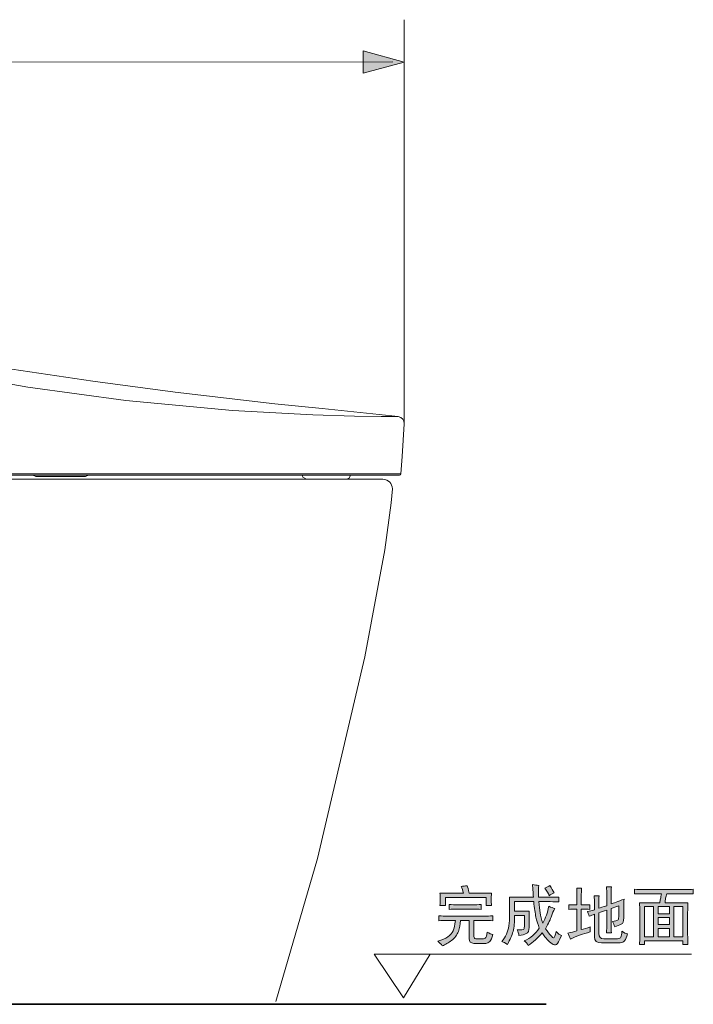
# Model space of a CAD drawing. Units: inches. Extents: x -1609 to 1689, y -1773 to 581.
# Drawn here: x 121 to 651, y -1113 to -338 of the extents above; entities that cross this region are included whole.
import ezdxf

# ---------------------------------------------------------------- set-up
doc = ezdxf.new("R2010")
doc.units = ezdxf.units.IN
doc.header["$MEASUREMENT"] = 0
doc.layers.add('图层 1', color=7, linetype='Continuous')

msp = doc.modelspace()

# ---------------------------------------------------------------- hatches: boundary and pattern name
at = {"layer": '图层 1'}
h = msp.add_hatch(color=7, dxfattribs=at)
h.dxf.hatch_style = 2
h.paths.add_polyline_path([(391.11, -380.35), (423.42, -371.81), (391.15, -362.99)])
h = msp.add_hatch(color=7, dxfattribs=at)
h.dxf.hatch_style = 2
edge = h.paths.add_edge_path()
edge.add_spline(control_points=[(450.63, -1043.07), (452.79, -1043.2), (455.14, -1043.28), (457.69, -1043.28), (457.69, -1043.28), (486.22, -1043.28), (486.22, -1043.28), (488.54, -1043.28), (490.73, -1043.2), (492.9, -1043.07), (492.9, -1043.07), (492.9, -1046.91), (492.9, -1046.91), (490.73, -1046.78), (488.54, -1046.71), (486.22, -1046.71), (486.22, -1046.71), (478.15, -1046.71), (478.15, -1046.71), (478.15, -1046.71), (478.15, -1059.26), (478.15, -1059.26), (478.15, -1060.47), (478.62, -1061.11), (479.57, -1061.17), (480.53, -1061.24), (481.87, -1061.3), (483.52, -1061.3), (485.19, -1061.3), (486.4, -1061.09), (487.03, -1060.68), (487.72, -1060.29), (488.18, -1058.67), (488.47, -1055.83), (490.22, -1056.91), (491.79, -1057.58), (493.13, -1057.84), (492.33, -1060.55), (491.48, -1062.33), (490.58, -1063.2), (489.7, -1064.12), (488.68, -1064.59), (487.46, -1064.72), (487.46, -1064.72), (478.15, -1064.72), (478.15, -1064.72), (475.6, -1064.59), (474.29, -1063.38), (474.29, -1061.09), (474.29, -1061.09), (474.29, -1046.71), (474.29, -1046.71), (474.29, -1046.71), (467.64, -1046.71), (467.64, -1046.71), (467.48, -1049.8), (466.92, -1052.74), (465.91, -1055.42), (464.91, -1058.12), (463.15, -1060.44), (460.64, -1062.4), (458.15, -1064.36), (455.68, -1065.81), (453.26, -1066.73), (452.33, -1065.39), (451.17, -1064.18), (449.8, -1063.1), (453.18, -1062.17), (455.81, -1060.99), (457.69, -1059.57), (459.62, -1058.15), (460.96, -1056.55), (461.75, -1054.8), (462.56, -1053.07), (463.18, -1050.38), (463.57, -1046.71), (463.57, -1046.71), (457.69, -1046.71), (457.69, -1046.71), (455.01, -1046.71), (452.66, -1046.78), (450.63, -1046.91), (450.63, -1046.91), (450.63, -1043.07), (450.63, -1043.07)], knot_values=[0, 0, 0, 0, 1, 1, 1, 2, 2, 2, 3, 3, 3, 4, 4, 4, 5, 5, 5, 6, 6, 6, 7, 7, 7, 8, 8, 8, 9, 9, 9, 10, 10, 10, 11, 11, 11, 12, 12, 12, 13, 13, 13, 14, 14, 14, 15, 15, 15, 16, 16, 16, 17, 17, 17, 18, 18, 18, 19, 19, 19, 20, 20, 20, 21, 21, 21, 22, 22, 22, 23, 23, 23, 24, 24, 24, 25, 25, 25, 26, 26, 26, 27, 27, 27, 28, 28, 28, 28], degree=3, periodic=0)
edge = h.paths.add_edge_path()
edge.add_spline(control_points=[(458.72, -1034.15), (460.88, -1034.31), (463.18, -1034.38), (465.59, -1034.38), (465.59, -1034.38), (477.14, -1034.38), (477.14, -1034.38), (479.44, -1034.38), (481.66, -1034.31), (483.83, -1034.15), (483.83, -1034.15), (483.83, -1038.02), (483.83, -1038.02), (481.66, -1037.89), (479.44, -1037.79), (477.14, -1037.79), (477.14, -1037.79), (465.59, -1037.79), (465.59, -1037.79), (463.18, -1037.79), (460.88, -1037.89), (458.72, -1038.02), (458.72, -1038.02), (458.72, -1034.15), (458.72, -1034.15)], knot_values=[0, 0, 0, 0, 1, 1, 1, 2, 2, 2, 3, 3, 3, 4, 4, 4, 5, 5, 5, 6, 6, 6, 7, 7, 7, 8, 8, 8, 8], degree=3, periodic=0)
edge = h.paths.add_edge_path()
edge.add_spline(control_points=[(472.9, -1019.38), (473.18, -1020.47), (473.7, -1022.42), (474.49, -1025.26), (474.49, -1025.26), (491.92, -1025.26), (491.92, -1025.26), (491.79, -1027.19), (491.71, -1028.89), (491.71, -1030.42), (491.71, -1031.99), (491.79, -1033.48), (491.92, -1034.98), (491.92, -1034.98), (487.87, -1034.98), (487.87, -1034.98), (487.87, -1034.98), (487.87, -1028.69), (487.87, -1028.69), (487.87, -1028.69), (455.68, -1028.69), (455.68, -1028.69), (455.68, -1028.69), (455.68, -1034.98), (455.68, -1034.98), (455.68, -1034.98), (451.45, -1034.98), (451.45, -1034.98), (451.58, -1033.22), (451.66, -1031.52), (451.66, -1029.95), (451.66, -1028.3), (451.58, -1026.75), (451.45, -1025.26), (451.45, -1025.26), (469.88, -1025.26), (469.88, -1025.26), (469.31, -1023.09), (468.77, -1021.37), (468.23, -1020), (469.57, -1019.87), (471.14, -1019.67), (472.9, -1019.38)], knot_values=[0, 0, 0, 0, 0.352778, 0.352778, 0.352778, 0.705556, 0.705556, 0.705556, 1.058333, 1.058333, 1.058333, 1.411111, 1.411111, 1.411111, 1.763889, 1.763889, 1.763889, 2.116667, 2.116667, 2.116667, 2.469444, 2.469444, 2.469444, 2.822222, 2.822222, 2.822222, 3.175, 3.175, 3.175, 3.527778, 3.527778, 3.527778, 3.880556, 3.880556, 3.880556, 4.233333, 4.233333, 4.233333, 4.586111, 4.586111, 4.586111, 4.938889, 4.938889, 4.938889, 4.938889], degree=3, periodic=0)
edge.add_line((472.9, -1019.38), (472.9, -1019.38))
h = msp.add_hatch(color=7, dxfattribs=at)
h.dxf.hatch_style = 2
edge = h.paths.add_edge_path()
edge.add_spline(control_points=[(506.1, -1028.51), (506.1, -1028.51), (524.9, -1028.51), (524.9, -1028.51), (524.76, -1027.3), (524.55, -1023.97), (524.27, -1018.58), (525.89, -1018.87), (527.54, -1019.02), (529.11, -1019.2), (528.74, -1020.96), (528.7, -1024.07), (528.96, -1028.51), (528.96, -1028.51), (535.82, -1028.51), (535.82, -1028.51), (538.64, -1028.51), (541.69, -1028.43), (544.94, -1028.3), (544.94, -1028.3), (544.94, -1032.14), (544.94, -1032.14), (541.69, -1031.99), (538.64, -1031.92), (535.82, -1031.92), (535.82, -1031.92), (529.11, -1031.92), (529.11, -1031.92), (529.4, -1035.31), (529.76, -1038.25), (530.17, -1040.73), (530.56, -1043.23), (531.31, -1045.91), (532.39, -1048.74), (534.4, -1044.95), (535.97, -1040.6), (537.03, -1035.6), (538.78, -1036.4), (540.35, -1037.01), (541.69, -1037.43), (540.61, -1039.15), (539.72, -1041.14), (539.09, -1043.35), (538.39, -1045.6), (536.82, -1048.87), (534.4, -1053.23), (537.93, -1058.07), (540.07, -1060.47), (540.79, -1060.47), (541.51, -1060.47), (542.13, -1058.79), (542.72, -1055.42), (544.15, -1057.02), (545.61, -1058.07), (546.93, -1058.46), (545.33, -1062.76), (544.01, -1065.16), (543.01, -1065.63), (541.98, -1066.09), (540.83, -1065.91), (539.55, -1065.03), (538.26, -1064.16), (537.03, -1063.07), (535.82, -1061.81), (534.58, -1060.52), (533.26, -1058.72), (531.77, -1056.42), (528.29, -1060.62), (524.6, -1063.92), (520.84, -1066.35), (520.04, -1064.98), (518.93, -1063.8), (517.59, -1062.69), (520.17, -1061.64), (522.44, -1060.24), (524.4, -1058.56), (526.33, -1056.89), (528.06, -1054.95), (529.55, -1052.79), (528.44, -1049.95), (527.59, -1047.04), (526.9, -1044.08), (526.25, -1041.11), (525.61, -1037.07), (525.12, -1031.92), (525.12, -1031.92), (510.12, -1031.92), (510.12, -1031.92), (510.12, -1031.92), (510.12, -1039.41), (510.12, -1039.41), (510.12, -1039.41), (521.67, -1039.41), (521.67, -1039.41), (521.51, -1041.47), (521.43, -1043.82), (521.43, -1046.5), (521.43, -1046.5), (521.43, -1052.2), (521.43, -1052.2), (521.43, -1054.72), (520.74, -1056.35), (519.32, -1057.02), (517.93, -1057.71), (515.97, -1058.25), (513.55, -1058.67), (513.31, -1057.02), (512.79, -1055.5), (512.15, -1054), (515.22, -1054.26), (516.97, -1054.08), (517.28, -1053.48), (517.62, -1052.89), (517.82, -1051.91), (517.82, -1050.57), (517.82, -1050.57), (517.82, -1042.87), (517.82, -1042.87), (517.82, -1042.87), (510.12, -1042.87), (510.12, -1042.87), (510.12, -1047.99), (509.73, -1052.17), (508.91, -1055.32), (508.08, -1058.49), (506.61, -1061.86), (504.45, -1065.55), (502.98, -1064.47), (501.48, -1063.72), (499.99, -1063.31), (501.64, -1061.42), (502.89, -1059.49), (503.75, -1057.56), (504.6, -1055.6), (505.25, -1053.39), (505.58, -1050.96), (505.92, -1048.54), (506.12, -1045.26), (506.17, -1041.14), (506.21, -1037.04), (506.21, -1032.81), (506.1, -1028.51)], knot_values=[0, 0, 0, 0, 0.352778, 0.352778, 0.352778, 0.705556, 0.705556, 0.705556, 1.058333, 1.058333, 1.058333, 1.411111, 1.411111, 1.411111, 1.763889, 1.763889, 1.763889, 2.116667, 2.116667, 2.116667, 2.469444, 2.469444, 2.469444, 2.822222, 2.822222, 2.822222, 3.175, 3.175, 3.175, 3.527778, 3.527778, 3.527778, 3.880556, 3.880556, 3.880556, 4.233333, 4.233333, 4.233333, 4.586111, 4.586111, 4.586111, 4.938889, 4.938889, 4.938889, 5.291667, 5.291667, 5.291667, 5.644444, 5.644444, 5.644444, 5.997222, 5.997222, 5.997222, 6.35, 6.35, 6.35, 6.702778, 6.702778, 6.702778, 7.055556, 7.055556, 7.055556, 7.408333, 7.408333, 7.408333, 7.761111, 7.761111, 7.761111, 8.113889, 8.113889, 8.113889, 8.466667, 8.466667, 8.466667, 8.819444, 8.819444, 8.819444, 9.172222, 9.172222, 9.172222, 9.525, 9.525, 9.525, 9.877778, 9.877778, 9.877778, 10.230556, 10.230556, 10.230556, 10.583333, 10.583333, 10.583333, 10.936111, 10.936111, 10.936111, 11.288889, 11.288889, 11.288889, 11.641667, 11.641667, 11.641667, 11.994444, 11.994444, 11.994444, 12.347222, 12.347222, 12.347222, 12.7, 12.7, 12.7, 13.052778, 13.052778, 13.052778, 13.405556, 13.405556, 13.405556, 13.758333, 13.758333, 13.758333, 14.111111, 14.111111, 14.111111, 14.463889, 14.463889, 14.463889, 14.816667, 14.816667, 14.816667, 15.169444, 15.169444, 15.169444, 15.522222, 15.522222, 15.522222, 15.875, 15.875, 15.875, 16.227778, 16.227778, 16.227778, 16.580556, 16.580556, 16.580556, 16.580556], degree=3, periodic=0)
edge.add_line((506.1, -1028.51), (506.1, -1028.51))
edge = h.paths.add_edge_path()
edge.add_spline(control_points=[(533.96, -1021.21), (535.33, -1020.67), (536.62, -1020), (537.88, -1019.2), (539.09, -1021.37), (540.15, -1023.3), (541.1, -1025.08), (539.72, -1025.75), (538.47, -1026.47), (537.21, -1027.3), (536.56, -1025.52), (535.48, -1023.51), (533.96, -1021.21)], knot_values=[0, 0, 0, 0, 0.352778, 0.352778, 0.352778, 0.705556, 0.705556, 0.705556, 1.058333, 1.058333, 1.058333, 1.411111, 1.411111, 1.411111, 1.411111], degree=3, periodic=0)
edge.add_line((533.96, -1021.21), (533.96, -1021.21))
h = msp.add_hatch(color=7, dxfattribs=at)
h.dxf.hatch_style = 2
edge = h.paths.add_edge_path()
edge.add_spline(control_points=[(569.22, -1037.99), (567.73, -1037.86), (565.51, -1037.76), (562.55, -1037.76), (562.55, -1037.76), (562.55, -1053.97), (562.55, -1053.97), (564.56, -1053.43), (566.9, -1052.69), (569.61, -1051.73), (569.48, -1053.12), (569.4, -1054.44), (569.4, -1055.8), (566.85, -1056.47), (564.12, -1057.3), (561.23, -1058.31), (558.28, -1059.31), (555.92, -1060.37), (554.01, -1061.45), (553.52, -1059.85), (552.8, -1058.23), (552.03, -1056.6), (554.32, -1056.22), (556.67, -1055.65), (559.12, -1054.98), (559.12, -1054.98), (559.12, -1037.76), (559.12, -1037.76), (556.41, -1037.76), (554.22, -1037.86), (552.62, -1037.99), (552.62, -1037.99), (552.62, -1034.33), (552.62, -1034.33), (554.22, -1034.49), (556.41, -1034.54), (559.12, -1034.54), (559.12, -1034.54), (559.12, -1028.1), (559.12, -1028.1), (559.12, -1025.9), (559.01, -1023.69), (558.91, -1021.39), (558.91, -1021.39), (562.73, -1021.39), (562.73, -1021.39), (562.6, -1023.15), (562.55, -1025.36), (562.55, -1028.1), (562.55, -1028.1), (562.55, -1034.54), (562.55, -1034.54), (565.51, -1034.54), (567.73, -1034.49), (569.22, -1034.33), (569.22, -1034.33), (569.22, -1037.99), (569.22, -1037.99)], knot_values=[0, 0, 0, 0, 1, 1, 1, 2, 2, 2, 3, 3, 3, 4, 4, 4, 5, 5, 5, 6, 6, 6, 7, 7, 7, 8, 8, 8, 9, 9, 9, 10, 10, 10, 11, 11, 11, 12, 12, 12, 13, 13, 13, 14, 14, 14, 15, 15, 15, 16, 16, 16, 17, 17, 17, 18, 18, 18, 19, 19, 19, 19], degree=3, periodic=0)
edge = h.paths.add_edge_path()
edge.add_spline(control_points=[(572.83, -1041.83), (571.39, -1042.38), (570.02, -1042.92), (568.81, -1043.46), (568.27, -1041.83), (567.78, -1040.62), (567.39, -1039.8), (568.99, -1039.39), (570.85, -1038.92), (572.83, -1038.38), (572.83, -1038.38), (572.83, -1033.53), (572.83, -1033.53), (572.83, -1031.24), (572.78, -1029.2), (572.62, -1027.45), (572.62, -1027.45), (576.52, -1027.45), (576.52, -1027.45), (576.36, -1028.95), (576.31, -1030.9), (576.31, -1033.33), (576.31, -1033.33), (576.31, -1037.16), (576.31, -1037.16), (577.51, -1036.78), (579.58, -1036.11), (582.57, -1035.18), (582.57, -1035.18), (582.57, -1026.86), (582.57, -1026.86), (582.57, -1024.69), (582.52, -1022.45), (582.37, -1020.18), (582.37, -1020.18), (586.21, -1020.18), (586.21, -1020.18), (586.08, -1021.81), (586.03, -1024.1), (586.03, -1027.04), (586.03, -1027.04), (586.03, -1033.74), (586.03, -1033.74), (587.91, -1033.1), (591.24, -1031.78), (596.11, -1029.9), (595.98, -1031.78), (595.93, -1034.2), (595.93, -1037.16), (595.93, -1037.16), (595.93, -1044.67), (595.93, -1044.67), (595.93, -1047.38), (595.28, -1049.05), (593.92, -1049.72), (592.55, -1050.42), (590.85, -1051.06), (588.84, -1051.73), (588.43, -1050.42), (587.81, -1048.97), (587.03, -1047.48), (589.2, -1047.22), (590.54, -1046.91), (591.08, -1046.6), (591.6, -1046.27), (591.91, -1045.34), (591.91, -1043.84), (591.91, -1043.84), (591.91, -1035.34), (591.91, -1035.34), (589.87, -1036.01), (587.91, -1036.68), (586.03, -1037.4), (586.03, -1037.4), (586.03, -1050.55), (586.03, -1050.55), (586.03, -1052.81), (586.08, -1054.77), (586.21, -1056.42), (586.21, -1056.42), (582.37, -1056.42), (582.37, -1056.42), (582.52, -1053.97), (582.57, -1052), (582.57, -1050.55), (582.57, -1050.55), (582.57, -1038.59), (582.57, -1038.59), (580.27, -1039.26), (578.19, -1039.93), (576.31, -1040.62), (576.31, -1040.62), (576.31, -1057.02), (576.31, -1057.02), (576.31, -1059.72), (577.57, -1061.06), (580.15, -1061.06), (580.15, -1061.06), (591.08, -1061.06), (591.08, -1061.06), (592.55, -1061.06), (593.4, -1060.65), (593.68, -1059.85), (593.97, -1059.03), (594.28, -1057.49), (594.51, -1055.19), (595.98, -1056.42), (597.5, -1057.09), (598.96, -1057.2), (598.14, -1059.77), (597.37, -1061.6), (596.62, -1062.66), (595.9, -1063.77), (594.71, -1064.29), (593.12, -1064.29), (593.12, -1064.29), (578.32, -1064.29), (578.32, -1064.29), (574.69, -1064.29), (572.83, -1062.82), (572.83, -1059.85), (572.83, -1059.85), (572.83, -1041.83), (572.83, -1041.83)], knot_values=[0, 0, 0, 0, 1, 1, 1, 2, 2, 2, 3, 3, 3, 4, 4, 4, 5, 5, 5, 6, 6, 6, 7, 7, 7, 8, 8, 8, 9, 9, 9, 10, 10, 10, 11, 11, 11, 12, 12, 12, 13, 13, 13, 14, 14, 14, 15, 15, 15, 16, 16, 16, 17, 17, 17, 18, 18, 18, 19, 19, 19, 20, 20, 20, 21, 21, 21, 22, 22, 22, 23, 23, 23, 24, 24, 24, 25, 25, 25, 26, 26, 26, 27, 27, 27, 28, 28, 28, 29, 29, 29, 30, 30, 30, 31, 31, 31, 32, 32, 32, 33, 33, 33, 34, 34, 34, 35, 35, 35, 36, 36, 36, 37, 37, 37, 38, 38, 38, 39, 39, 39, 40, 40, 40, 41, 41, 41, 41], degree=3, periodic=0)
h = msp.add_hatch(color=7, dxfattribs=at)
h.dxf.hatch_style = 2
edge = h.paths.add_edge_path()
edge.add_spline(control_points=[(604.43, -1022.22), (606.73, -1022.37), (608.89, -1022.42), (610.93, -1022.42), (610.93, -1022.42), (644.51, -1022.42), (644.51, -1022.42), (646.5, -1022.42), (648.54, -1022.37), (650.57, -1022.22), (650.57, -1022.22), (650.57, -1025.85), (650.57, -1025.85), (648.54, -1025.75), (646.5, -1025.67), (644.51, -1025.67), (644.51, -1025.67), (629.72, -1025.67), (629.72, -1025.67), (629.33, -1027.01), (628.98, -1028.22), (628.79, -1029.31), (628.61, -1030.39), (628.42, -1031.52), (628.33, -1032.76), (628.33, -1032.76), (646.32, -1032.76), (646.32, -1032.76), (646.19, -1035.2), (646.14, -1037.74), (646.14, -1040.44), (646.14, -1040.44), (646.14, -1057.84), (646.14, -1057.84), (646.14, -1060.68), (646.19, -1063.31), (646.32, -1065.75), (646.32, -1065.75), (642.3, -1065.75), (642.3, -1065.75), (642.3, -1065.75), (642.3, -1062.67), (642.3, -1062.67), (642.3, -1062.67), (612.32, -1062.67), (612.32, -1062.67), (612.32, -1062.67), (612.32, -1065.75), (612.32, -1065.75), (612.32, -1065.75), (608.3, -1065.75), (608.3, -1065.75), (608.4, -1063.85), (608.48, -1061.3), (608.48, -1058.07), (608.48, -1058.07), (608.48, -1040.26), (608.48, -1040.26), (608.48, -1037.56), (608.4, -1035.05), (608.3, -1032.76), (608.3, -1032.76), (624.23, -1032.76), (624.23, -1032.76), (624.41, -1031.7), (624.58, -1030.65), (624.77, -1029.62), (624.98, -1028.61), (625.21, -1027.3), (625.52, -1025.67), (625.52, -1025.67), (610.93, -1025.67), (610.93, -1025.67), (608.74, -1025.67), (606.57, -1025.75), (604.43, -1025.85), (604.43, -1025.85), (604.43, -1022.22), (604.43, -1022.22)], knot_values=[0, 0, 0, 0, 1, 1, 1, 2, 2, 2, 3, 3, 3, 4, 4, 4, 5, 5, 5, 6, 6, 6, 7, 7, 7, 8, 8, 8, 9, 9, 9, 10, 10, 10, 11, 11, 11, 12, 12, 12, 13, 13, 13, 14, 14, 14, 15, 15, 15, 16, 16, 16, 17, 17, 17, 18, 18, 18, 19, 19, 19, 20, 20, 20, 21, 21, 21, 22, 22, 22, 23, 23, 23, 24, 24, 24, 25, 25, 25, 26, 26, 26, 26], degree=3, periodic=0)
h.paths.add_polyline_path([(612.32, -1059.67), (619.2, -1059.67), (619.2, -1035.8), (612.32, -1035.8)])
h.paths.add_polyline_path([(622.84, -1041.47), (631.77, -1041.47), (631.77, -1035.8), (622.84, -1035.8)])
h.paths.add_polyline_path([(622.84, -1049.95), (631.77, -1049.95), (631.77, -1044.49), (622.84, -1044.49)])
h.paths.add_polyline_path([(622.84, -1059.67), (631.77, -1059.67), (631.77, -1053), (622.84, -1053)])
h.paths.add_polyline_path([(635.39, -1059.67), (642.3, -1059.67), (642.3, -1035.8), (635.39, -1035.8)])

# ---------------------------------------------------------------- linework, layer by layer
at = {"layer": '图层 1', "color": 7, "lineweight": 5}
for points in [[(423.42, -655.81), (423.42, -338.38)], [(89.69, -371.79), (414.4, -371.55)]]:
    msp.add_lwpolyline(points, dxfattribs=at)
at = {"layer": '图层 1', "color": 7, "lineweight": 0}
for points in [[(391.11, -380.35), (423.42, -371.81), (391.15, -362.99), (391.11, -380.35)], [(612.32, -1059.67), (619.2, -1059.67), (619.2, -1035.8), (612.32, -1035.8), (612.32, -1059.67)], [(622.84, -1041.47), (631.77, -1041.47), (631.77, -1035.8), (622.84, -1035.8), (622.84, -1041.47)], [(635.39, -1059.67), (642.3, -1059.67), (642.3, -1035.8), (635.39, -1035.8), (635.39, -1059.67)], [(622.84, -1049.95), (631.77, -1049.95), (631.77, -1044.49), (622.84, -1044.49), (622.84, -1049.95)], [(622.84, -1059.67), (631.77, -1059.67), (631.77, -1053), (622.84, -1053), (622.84, -1059.67)]]:
    msp.add_lwpolyline(points, dxfattribs=at)
at = {"layer": '图层 1', "color": 7, "lineweight": 9}
for points in [[(37.69, -611.26), (127.57, -627.38)], [(114.8, -613.11), (178.58, -622.7)], [(178.58, -622.7), (243.26, -631.39)], [(127.57, -627.38), (204.53, -637.8)], [(243.26, -631.39), (321.69, -640.4)], [(204.53, -637.8), (288.33, -645.65)], [(321.69, -640.4), (358.93, -644.16)], [(288.33, -645.65), (351.41, -649.07)], [(351.41, -649.07), (384.38, -650.09)], [(418.68, -650.5), (358.93, -644.16)], [(384.38, -650.09), (405.32, -650.41)], [(405.32, -650.41), (418.68, -650.5)], [(421.85, -681.87), (423.42, -656.2)], [(420.78, -695.48), (421.85, -681.87)], [(419.68, -696.48), (95.12, -696.48)], [(95.2, -695.39), (420.78, -695.48)], [(131.34, -696.48), (133.67, -697.58)], [(172.73, -697.58), (175.14, -696.48)], [(343.4, -696.99), (343.4, -696.48)], [(380.97, -696.48), (380.97, -696.99)], [(419.68, -696.48), (420.43, -696.23), (420.78, -695.48)], [(-322.17, -699.75), (406.59, -699.75)], [(133.67, -697.58), (172.73, -697.58)], [(343.4, -696.99), (343.65, -698.13)], [(343.65, -698.13), (346.49, -699.75)], [(346.49, -699.75), (377.89, -699.75)], [(377.89, -699.75), (379.96, -699), (380.97, -696.99)], [(413.16, -718.37), (414.18, -707.34)], [(408.16, -755.33), (413.16, -718.37)], [(392.37, -839.47), (408.16, -755.33)], [(355.1, -998.03), (392.37, -839.47)], [(322.36, -1110.53), (355.1, -998.03)], [(422.76, -1107.67), (443.74, -1073.26), (399.82, -1073.26), (422.76, -1107.67)], [(649.03, -1073.36), (401.47, -1073.36)], [(123.89, -1112.67), (129.45, -1112.67)], [(225.7, -1112.67), (128.32, -1112.67)], [(134.43, -1112.67), (140, -1112.67)], [(145.56, -1112.67), (194.54, -1112.67)], [(200.11, -1112.67), (205.13, -1112.67)], [(210.68, -1112.67), (216.24, -1112.67)], [(221.81, -1112.67), (270.22, -1112.67)], [(247.41, -1112.67), (236.84, -1112.67)], [(269.11, -1112.67), (258.54, -1112.67)], [(275.79, -1112.67), (281.35, -1112.67)], [(286.92, -1112.67), (291.92, -1112.67)], [(297.49, -1112.67), (325.87, -1112.67)]]:
    msp.add_lwpolyline(points, dxfattribs=at)
at = {"layer": '图层 1', "color": 7, "lineweight": 35}
msp.add_lwpolyline([(535.02, -1112.67), (-332.94, -1112.67)], dxfattribs=at)
at = {"layer": '图层 1', "color": 7, "lineweight": 9}
for points in [[(423.42, -656.2), (423.34, -653.05), (421.76, -651.14), (418.68, -650.5)], [(414.18, -707.34), (413.69, -702.76), (411.16, -700.23), (406.59, -699.75)]]:
    msp.add_open_spline(points, degree=3, dxfattribs=at)
at = {"layer": '图层 1', "color": 7, "lineweight": 0}
for points, knots in [([(472.9, -1019.38), (473.18, -1020.47), (473.7, -1022.42), (474.49, -1025.26), (474.49, -1025.26), (491.92, -1025.26), (491.92, -1025.26), (491.79, -1027.19), (491.71, -1028.89), (491.71, -1030.42), (491.71, -1031.99), (491.79, -1033.48), (491.92, -1034.98), (491.92, -1034.98), (487.87, -1034.98), (487.87, -1034.98), (487.87, -1034.98), (487.87, -1028.69), (487.87, -1028.69), (487.87, -1028.69), (455.68, -1028.69), (455.68, -1028.69), (455.68, -1028.69), (455.68, -1034.98), (455.68, -1034.98), (455.68, -1034.98), (451.45, -1034.98), (451.45, -1034.98), (451.58, -1033.22), (451.66, -1031.52), (451.66, -1029.95), (451.66, -1028.3), (451.58, -1026.75), (451.45, -1025.26), (451.45, -1025.26), (469.88, -1025.26), (469.88, -1025.26), (469.31, -1023.09), (468.77, -1021.37), (468.23, -1020), (469.57, -1019.87), (471.14, -1019.67), (472.9, -1019.38)], [0, 0, 0, 0, 1, 1, 1, 2, 2, 2, 3, 3, 3, 4, 4, 4, 5, 5, 5, 6, 6, 6, 7, 7, 7, 8, 8, 8, 9, 9, 9, 10, 10, 10, 11, 11, 11, 12, 12, 12, 13, 13, 13, 14, 14, 14, 14]), ([(506.1, -1028.51), (506.1, -1028.51), (524.9, -1028.51), (524.9, -1028.51), (524.76, -1027.3), (524.55, -1023.97), (524.27, -1018.58), (525.89, -1018.87), (527.54, -1019.02), (529.11, -1019.2), (528.74, -1020.96), (528.7, -1024.07), (528.96, -1028.51), (528.96, -1028.51), (535.82, -1028.51), (535.82, -1028.51), (538.64, -1028.51), (541.69, -1028.43), (544.94, -1028.3), (544.94, -1028.3), (544.94, -1032.14), (544.94, -1032.14), (541.69, -1031.99), (538.64, -1031.92), (535.82, -1031.92), (535.82, -1031.92), (529.11, -1031.92), (529.11, -1031.92), (529.4, -1035.31), (529.76, -1038.25), (530.17, -1040.73), (530.56, -1043.23), (531.31, -1045.91), (532.39, -1048.74), (534.4, -1044.95), (535.97, -1040.6), (537.03, -1035.6), (538.78, -1036.4), (540.35, -1037.01), (541.69, -1037.43), (540.61, -1039.15), (539.72, -1041.14), (539.09, -1043.35), (538.39, -1045.6), (536.82, -1048.87), (534.4, -1053.23), (537.93, -1058.07), (540.07, -1060.47), (540.79, -1060.47), (541.51, -1060.47), (542.13, -1058.79), (542.72, -1055.42), (544.15, -1057.02), (545.61, -1058.07), (546.93, -1058.46), (545.33, -1062.76), (544.01, -1065.16), (543.01, -1065.63), (541.98, -1066.09), (540.83, -1065.91), (539.55, -1065.03), (538.26, -1064.16), (537.03, -1063.07), (535.82, -1061.81), (534.58, -1060.52), (533.26, -1058.72), (531.77, -1056.42), (528.29, -1060.62), (524.6, -1063.92), (520.84, -1066.35), (520.04, -1064.98), (518.93, -1063.8), (517.59, -1062.69), (520.17, -1061.64), (522.44, -1060.24), (524.4, -1058.56), (526.33, -1056.89), (528.06, -1054.95), (529.55, -1052.79), (528.44, -1049.95), (527.59, -1047.04), (526.9, -1044.08), (526.25, -1041.11), (525.61, -1037.07), (525.12, -1031.92), (525.12, -1031.92), (510.12, -1031.92), (510.12, -1031.92), (510.12, -1031.92), (510.12, -1039.41), (510.12, -1039.41), (510.12, -1039.41), (521.67, -1039.41), (521.67, -1039.41), (521.51, -1041.47), (521.43, -1043.82), (521.43, -1046.5), (521.43, -1046.5), (521.43, -1052.2), (521.43, -1052.2), (521.43, -1054.72), (520.74, -1056.35), (519.32, -1057.02), (517.93, -1057.71), (515.97, -1058.25), (513.55, -1058.67), (513.31, -1057.02), (512.79, -1055.5), (512.15, -1054), (515.22, -1054.26), (516.97, -1054.08), (517.28, -1053.48), (517.62, -1052.89), (517.82, -1051.91), (517.82, -1050.57), (517.82, -1050.57), (517.82, -1042.87), (517.82, -1042.87), (517.82, -1042.87), (510.12, -1042.87), (510.12, -1042.87), (510.12, -1047.99), (509.73, -1052.17), (508.91, -1055.32), (508.08, -1058.49), (506.61, -1061.86), (504.45, -1065.55), (502.98, -1064.47), (501.48, -1063.72), (499.99, -1063.31), (501.64, -1061.42), (502.89, -1059.49), (503.75, -1057.56), (504.6, -1055.6), (505.25, -1053.39), (505.58, -1050.96), (505.92, -1048.54), (506.12, -1045.26), (506.17, -1041.14), (506.21, -1037.04), (506.21, -1032.81), (506.1, -1028.51)], [0, 0, 0, 0, 1, 1, 1, 2, 2, 2, 3, 3, 3, 4, 4, 4, 5, 5, 5, 6, 6, 6, 7, 7, 7, 8, 8, 8, 9, 9, 9, 10, 10, 10, 11, 11, 11, 12, 12, 12, 13, 13, 13, 14, 14, 14, 15, 15, 15, 16, 16, 16, 17, 17, 17, 18, 18, 18, 19, 19, 19, 20, 20, 20, 21, 21, 21, 22, 22, 22, 23, 23, 23, 24, 24, 24, 25, 25, 25, 26, 26, 26, 27, 27, 27, 28, 28, 28, 29, 29, 29, 30, 30, 30, 31, 31, 31, 32, 32, 32, 33, 33, 33, 34, 34, 34, 35, 35, 35, 36, 36, 36, 37, 37, 37, 38, 38, 38, 39, 39, 39, 40, 40, 40, 41, 41, 41, 42, 42, 42, 43, 43, 43, 44, 44, 44, 45, 45, 45, 46, 46, 46, 47, 47, 47, 47]), ([(533.96, -1021.21), (535.33, -1020.67), (536.62, -1020), (537.88, -1019.2), (539.09, -1021.37), (540.15, -1023.3), (541.1, -1025.08), (539.72, -1025.75), (538.47, -1026.47), (537.21, -1027.3), (536.56, -1025.52), (535.48, -1023.51), (533.96, -1021.21)], [0, 0, 0, 0, 1, 1, 1, 2, 2, 2, 3, 3, 3, 4, 4, 4, 4]), ([(569.22, -1037.99), (567.73, -1037.86), (565.51, -1037.76), (562.55, -1037.76), (562.55, -1037.76), (562.55, -1053.97), (562.55, -1053.97), (564.56, -1053.43), (566.9, -1052.69), (569.61, -1051.73), (569.48, -1053.12), (569.4, -1054.44), (569.4, -1055.8), (566.85, -1056.47), (564.12, -1057.3), (561.23, -1058.31), (558.28, -1059.31), (555.92, -1060.37), (554.01, -1061.45), (553.52, -1059.85), (552.8, -1058.23), (552.03, -1056.6), (554.32, -1056.22), (556.67, -1055.65), (559.12, -1054.98), (559.12, -1054.98), (559.12, -1037.76), (559.12, -1037.76), (556.41, -1037.76), (554.22, -1037.86), (552.62, -1037.99), (552.62, -1037.99), (552.62, -1034.33), (552.62, -1034.33), (554.22, -1034.49), (556.41, -1034.54), (559.12, -1034.54), (559.12, -1034.54), (559.12, -1028.1), (559.12, -1028.1), (559.12, -1025.9), (559.01, -1023.69), (558.91, -1021.39), (558.91, -1021.39), (562.73, -1021.39), (562.73, -1021.39), (562.6, -1023.15), (562.55, -1025.36), (562.55, -1028.1), (562.55, -1028.1), (562.55, -1034.54), (562.55, -1034.54), (565.51, -1034.54), (567.73, -1034.49), (569.22, -1034.33), (569.22, -1034.33), (569.22, -1037.99), (569.22, -1037.99)], [0, 0, 0, 0, 1, 1, 1, 2, 2, 2, 3, 3, 3, 4, 4, 4, 5, 5, 5, 6, 6, 6, 7, 7, 7, 8, 8, 8, 9, 9, 9, 10, 10, 10, 11, 11, 11, 12, 12, 12, 13, 13, 13, 14, 14, 14, 15, 15, 15, 16, 16, 16, 17, 17, 17, 18, 18, 18, 19, 19, 19, 19]), ([(572.83, -1041.83), (571.39, -1042.38), (570.02, -1042.92), (568.81, -1043.46), (568.27, -1041.83), (567.78, -1040.62), (567.39, -1039.8), (568.99, -1039.39), (570.85, -1038.92), (572.83, -1038.38), (572.83, -1038.38), (572.83, -1033.53), (572.83, -1033.53), (572.83, -1031.24), (572.78, -1029.2), (572.62, -1027.45), (572.62, -1027.45), (576.52, -1027.45), (576.52, -1027.45), (576.36, -1028.95), (576.31, -1030.9), (576.31, -1033.33), (576.31, -1033.33), (576.31, -1037.16), (576.31, -1037.16), (577.51, -1036.78), (579.58, -1036.11), (582.57, -1035.18), (582.57, -1035.18), (582.57, -1026.86), (582.57, -1026.86), (582.57, -1024.69), (582.52, -1022.45), (582.37, -1020.18), (582.37, -1020.18), (586.21, -1020.18), (586.21, -1020.18), (586.08, -1021.81), (586.03, -1024.1), (586.03, -1027.04), (586.03, -1027.04), (586.03, -1033.74), (586.03, -1033.74), (587.91, -1033.1), (591.24, -1031.78), (596.11, -1029.9), (595.98, -1031.78), (595.93, -1034.2), (595.93, -1037.16), (595.93, -1037.16), (595.93, -1044.67), (595.93, -1044.67), (595.93, -1047.38), (595.28, -1049.05), (593.92, -1049.72), (592.55, -1050.42), (590.85, -1051.06), (588.84, -1051.73), (588.43, -1050.42), (587.81, -1048.97), (587.03, -1047.48), (589.2, -1047.22), (590.54, -1046.91), (591.08, -1046.6), (591.6, -1046.27), (591.91, -1045.34), (591.91, -1043.84), (591.91, -1043.84), (591.91, -1035.34), (591.91, -1035.34), (589.87, -1036.01), (587.91, -1036.68), (586.03, -1037.4), (586.03, -1037.4), (586.03, -1050.55), (586.03, -1050.55), (586.03, -1052.81), (586.08, -1054.77), (586.21, -1056.42), (586.21, -1056.42), (582.37, -1056.42), (582.37, -1056.42), (582.52, -1053.97), (582.57, -1052), (582.57, -1050.55), (582.57, -1050.55), (582.57, -1038.59), (582.57, -1038.59), (580.27, -1039.26), (578.19, -1039.93), (576.31, -1040.62), (576.31, -1040.62), (576.31, -1057.02), (576.31, -1057.02), (576.31, -1059.72), (577.57, -1061.06), (580.15, -1061.06), (580.15, -1061.06), (591.08, -1061.06), (591.08, -1061.06), (592.55, -1061.06), (593.4, -1060.65), (593.68, -1059.85), (593.97, -1059.03), (594.28, -1057.49), (594.51, -1055.19), (595.98, -1056.42), (597.5, -1057.09), (598.96, -1057.2), (598.14, -1059.77), (597.37, -1061.6), (596.62, -1062.66), (595.9, -1063.77), (594.71, -1064.29), (593.12, -1064.29), (593.12, -1064.29), (578.32, -1064.29), (578.32, -1064.29), (574.69, -1064.29), (572.83, -1062.82), (572.83, -1059.85), (572.83, -1059.85), (572.83, -1041.83), (572.83, -1041.83)], [0, 0, 0, 0, 1, 1, 1, 2, 2, 2, 3, 3, 3, 4, 4, 4, 5, 5, 5, 6, 6, 6, 7, 7, 7, 8, 8, 8, 9, 9, 9, 10, 10, 10, 11, 11, 11, 12, 12, 12, 13, 13, 13, 14, 14, 14, 15, 15, 15, 16, 16, 16, 17, 17, 17, 18, 18, 18, 19, 19, 19, 20, 20, 20, 21, 21, 21, 22, 22, 22, 23, 23, 23, 24, 24, 24, 25, 25, 25, 26, 26, 26, 27, 27, 27, 28, 28, 28, 29, 29, 29, 30, 30, 30, 31, 31, 31, 32, 32, 32, 33, 33, 33, 34, 34, 34, 35, 35, 35, 36, 36, 36, 37, 37, 37, 38, 38, 38, 39, 39, 39, 40, 40, 40, 41, 41, 41, 41]), ([(604.43, -1022.22), (606.73, -1022.37), (608.89, -1022.42), (610.93, -1022.42), (610.93, -1022.42), (644.51, -1022.42), (644.51, -1022.42), (646.5, -1022.42), (648.54, -1022.37), (650.57, -1022.22), (650.57, -1022.22), (650.57, -1025.85), (650.57, -1025.85), (648.54, -1025.75), (646.5, -1025.67), (644.51, -1025.67), (644.51, -1025.67), (629.72, -1025.67), (629.72, -1025.67), (629.33, -1027.01), (628.98, -1028.22), (628.79, -1029.31), (628.61, -1030.39), (628.42, -1031.52), (628.33, -1032.76), (628.33, -1032.76), (646.32, -1032.76), (646.32, -1032.76), (646.19, -1035.2), (646.14, -1037.74), (646.14, -1040.44), (646.14, -1040.44), (646.14, -1057.84), (646.14, -1057.84), (646.14, -1060.68), (646.19, -1063.31), (646.32, -1065.75), (646.32, -1065.75), (642.3, -1065.75), (642.3, -1065.75), (642.3, -1065.75), (642.3, -1062.67), (642.3, -1062.67), (642.3, -1062.67), (612.32, -1062.67), (612.32, -1062.67), (612.32, -1062.67), (612.32, -1065.75), (612.32, -1065.75), (612.32, -1065.75), (608.3, -1065.75), (608.3, -1065.75), (608.4, -1063.85), (608.48, -1061.3), (608.48, -1058.07), (608.48, -1058.07), (608.48, -1040.26), (608.48, -1040.26), (608.48, -1037.56), (608.4, -1035.05), (608.3, -1032.76), (608.3, -1032.76), (624.23, -1032.76), (624.23, -1032.76), (624.41, -1031.7), (624.58, -1030.65), (624.77, -1029.62), (624.98, -1028.61), (625.21, -1027.3), (625.52, -1025.67), (625.52, -1025.67), (610.93, -1025.67), (610.93, -1025.67), (608.74, -1025.67), (606.57, -1025.75), (604.43, -1025.85), (604.43, -1025.85), (604.43, -1022.22), (604.43, -1022.22)], [0, 0, 0, 0, 1, 1, 1, 2, 2, 2, 3, 3, 3, 4, 4, 4, 5, 5, 5, 6, 6, 6, 7, 7, 7, 8, 8, 8, 9, 9, 9, 10, 10, 10, 11, 11, 11, 12, 12, 12, 13, 13, 13, 14, 14, 14, 15, 15, 15, 16, 16, 16, 17, 17, 17, 18, 18, 18, 19, 19, 19, 20, 20, 20, 21, 21, 21, 22, 22, 22, 23, 23, 23, 24, 24, 24, 25, 25, 25, 26, 26, 26, 26]), ([(458.72, -1034.15), (460.88, -1034.31), (463.18, -1034.38), (465.59, -1034.38), (465.59, -1034.38), (477.14, -1034.38), (477.14, -1034.38), (479.44, -1034.38), (481.66, -1034.31), (483.83, -1034.15), (483.83, -1034.15), (483.83, -1038.02), (483.83, -1038.02), (481.66, -1037.89), (479.44, -1037.79), (477.14, -1037.79), (477.14, -1037.79), (465.59, -1037.79), (465.59, -1037.79), (463.18, -1037.79), (460.88, -1037.89), (458.72, -1038.02), (458.72, -1038.02), (458.72, -1034.15), (458.72, -1034.15)], [0, 0, 0, 0, 1, 1, 1, 2, 2, 2, 3, 3, 3, 4, 4, 4, 5, 5, 5, 6, 6, 6, 7, 7, 7, 8, 8, 8, 8]), ([(450.63, -1043.07), (452.79, -1043.2), (455.14, -1043.28), (457.69, -1043.28), (457.69, -1043.28), (486.22, -1043.28), (486.22, -1043.28), (488.54, -1043.28), (490.73, -1043.2), (492.9, -1043.07), (492.9, -1043.07), (492.9, -1046.91), (492.9, -1046.91), (490.73, -1046.78), (488.54, -1046.71), (486.22, -1046.71), (486.22, -1046.71), (478.15, -1046.71), (478.15, -1046.71), (478.15, -1046.71), (478.15, -1059.26), (478.15, -1059.26), (478.15, -1060.47), (478.62, -1061.11), (479.57, -1061.17), (480.53, -1061.24), (481.87, -1061.3), (483.52, -1061.3), (485.19, -1061.3), (486.4, -1061.09), (487.03, -1060.68), (487.72, -1060.29), (488.18, -1058.67), (488.47, -1055.83), (490.22, -1056.91), (491.79, -1057.58), (493.13, -1057.84), (492.33, -1060.55), (491.48, -1062.33), (490.58, -1063.2), (489.7, -1064.12), (488.68, -1064.59), (487.46, -1064.72), (487.46, -1064.72), (478.15, -1064.72), (478.15, -1064.72), (475.6, -1064.59), (474.29, -1063.38), (474.29, -1061.09), (474.29, -1061.09), (474.29, -1046.71), (474.29, -1046.71), (474.29, -1046.71), (467.64, -1046.71), (467.64, -1046.71), (467.48, -1049.8), (466.92, -1052.74), (465.91, -1055.42), (464.91, -1058.12), (463.15, -1060.44), (460.64, -1062.4), (458.15, -1064.36), (455.68, -1065.81), (453.26, -1066.73), (452.33, -1065.39), (451.17, -1064.18), (449.8, -1063.1), (453.18, -1062.17), (455.81, -1060.99), (457.69, -1059.57), (459.62, -1058.15), (460.96, -1056.55), (461.75, -1054.8), (462.56, -1053.07), (463.18, -1050.38), (463.57, -1046.71), (463.57, -1046.71), (457.69, -1046.71), (457.69, -1046.71), (455.01, -1046.71), (452.66, -1046.78), (450.63, -1046.91), (450.63, -1046.91), (450.63, -1043.07), (450.63, -1043.07)], [0, 0, 0, 0, 1, 1, 1, 2, 2, 2, 3, 3, 3, 4, 4, 4, 5, 5, 5, 6, 6, 6, 7, 7, 7, 8, 8, 8, 9, 9, 9, 10, 10, 10, 11, 11, 11, 12, 12, 12, 13, 13, 13, 14, 14, 14, 15, 15, 15, 16, 16, 16, 17, 17, 17, 18, 18, 18, 19, 19, 19, 20, 20, 20, 21, 21, 21, 22, 22, 22, 23, 23, 23, 24, 24, 24, 25, 25, 25, 26, 26, 26, 27, 27, 27, 28, 28, 28, 28])]:
    msp.add_open_spline(points, degree=3, knots=knots, dxfattribs=at)

doc.saveas('drawing.dxf')
